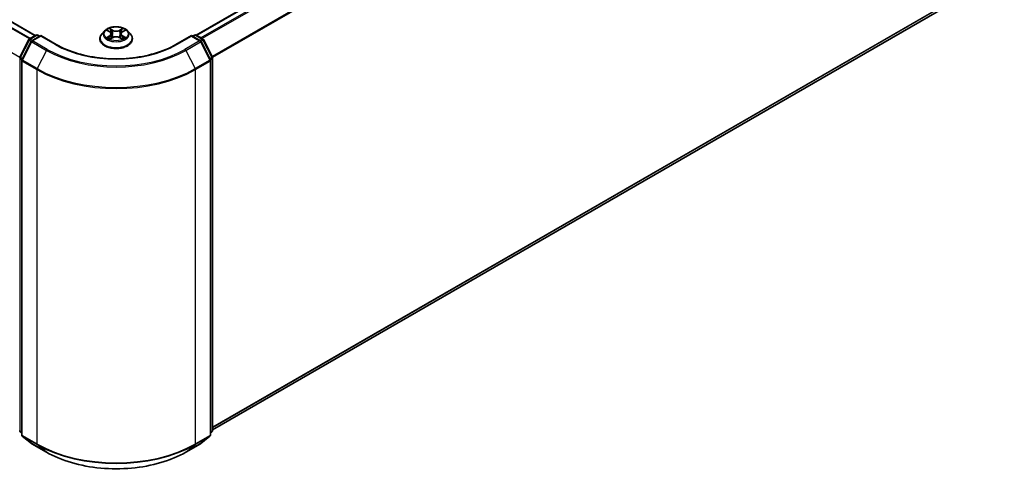
# Model space of a CAD drawing. Units: millimetres. Extents: x 0 to 9248, y 0 to 1546.
# Drawn here: x 398 to 486, y 433 to 474 of the extents above; entities that cross this region are included whole.
import ezdxf

# ---------------------------------------------------------------- set-up
doc = ezdxf.new("R2010")
doc.units = ezdxf.units.MM
doc.header["$LTSCALE"] = 2.5
doc.layers.add('Visible (ISO)', color=7, linetype='Continuous', lineweight=35)
doc.layers.add('Visible Narrow (ISO)', color=7, linetype='Continuous', lineweight=25)

msp = doc.modelspace()

# ---------------------------------------------------------------- linework, layer by layer
at = {"layer": 'Visible (ISO)'}
for p, q in [((399.1671, 472.4628), (264.9271, 549.9662)), ((484.1924, 513.3055), (413.5212, 472.5035)), ((484.7169, 477.5568), (414.9795, 437.2939)), ((398.6471, 472.1626), (399.2335, 472.5011)), ((399.662, 472.4628), (398.8589, 471.9991)), ((399.3835, 472.5011), (399.556, 472.4015)), ((399.662, 472.412), (399.662, 472.4628)), ((401.0452, 471.6642), (399.662, 472.4628)), ((405.3541, 472.8854), (405.1061, 472.6087)), ((405.5971, 472.9158), (405.81, 472.7885)), ((405.9411, 472.6137), (405.982, 472.2319)), ((406.818, 472.6137), (406.777, 472.2319)), ((406.9491, 472.7885), (407.162, 472.9158)), ((407.162, 472.9158), (407.162, 472.9159)), ((407.4049, 472.8854), (407.653, 472.6087)), ((413.0971, 472.4628), (411.7139, 471.6642)), ((413.0971, 472.4628), (413.0971, 472.412)), ((413.9002, 471.9991), (413.0971, 472.4628)), ((413.2031, 472.4015), (413.3756, 472.5011)), ((413.5256, 472.5011), (414.112, 472.1626)), ((397.796, 470.5452), (398.5884, 472.1007)), ((398.8002, 471.9373), (397.9727, 470.3129)), ((404.9295, 472.1671), (404.9295, 472.1837)), ((405.849, 472.1577), (406.0707, 472.2813)), ((406.6884, 472.2813), (406.9101, 472.1577)), ((407.8295, 472.1671), (407.8295, 472.1837)), ((414.7863, 470.3129), (413.9589, 471.9373)), ((414.1707, 472.1007), (414.9631, 470.5452)), ((397.9564, 470.2448), (397.9564, 436.8571)), ((414.8027, 436.8571), (414.8027, 470.2448)), ((414.9795, 470.4771), (414.9795, 437.2372)), ((397.9564, 437.0227), (397.8353, 437.1206)), ((398.0121, 436.7405), (398.8396, 436.0716)), ((413.9195, 436.0716), (414.747, 436.7405)), ((414.9238, 437.1206), (414.8027, 437.0227)), ((398.8589, 436.0584), (400.167, 435.3031)), ((412.592, 435.3031), (413.9002, 436.0584))]:
    msp.add_line(p, q, dxfattribs=at)
for centre, start, end in [((399.3085, 472.3712), 60, 120), ((413.4506, 472.3712), 60, 120), ((398.7221, 472.0326), 120, 153.004492), ((398.9339, 471.8692), 120, 153.004492), ((413.8252, 471.8692), 26.995508, 60), ((414.037, 472.0326), 26.995508, 60), ((397.9296, 470.4771), 153.004492, 180), ((398.1064, 470.2448), 153.004492, 180), ((414.6527, 470.2448), 0, 26.995508), ((414.8295, 470.4771), 0, 26.995508), ((397.9296, 437.2372), 180, 231.051724), ((414.8295, 437.2372), 308.948276, 0), ((398.1064, 436.8571), 180, 231.051724), ((414.6527, 436.8571), 308.948276, 0), ((398.9339, 436.1883), 231.051724, 240), ((413.8252, 436.1883), 300, 308.948276)]:
    msp.add_arc(centre, 0.15, start, end, dxfattribs=at)
for points, knots in [([(407.4049, 472.8854), (407.3436, 472.9538), (407.2657, 473.0139), (407.0818, 473.1173), (406.9747, 473.1598), (406.7449, 473.2219), (406.6222, 473.2416), (406.3735, 473.2567), (406.2476, 473.2522), (406.0039, 473.2198), (405.8862, 473.1918), (405.6698, 473.1137), (405.5713, 473.0637), (405.4374, 472.9678), (405.3925, 472.9282), (405.3541, 472.8854)], [4.4045574, 4.4045574, 4.4045574, 4.4045574, 4.7255704, 4.7255704, 5.059999, 5.059999, 5.3930764, 5.3930764, 5.7243898, 5.7243898, 6.0561258, 6.0561258, 6.3901037, 6.3901037, 6.5910169, 6.5910169, 6.5910169, 6.5910169]), ([(405.1061, 472.6087), (405.0838, 472.5838), (405.0633, 472.558), (405.0263, 472.5049), (405.0098, 472.4775), (404.9812, 472.4214), (404.9691, 472.3927), (404.9495, 472.3342), (404.942, 472.3045), (404.9321, 472.2444), (404.9295, 472.214), (404.9295, 472.1837)], [0.30783155, 0.30783155, 0.30783155, 0.30783155, 0.40334487, 0.40334487, 0.4988582, 0.4988582, 0.59437152, 0.59437152, 0.68988484, 0.68988484, 0.78539816, 0.78539816, 0.78539816, 0.78539816]), ([(405.646, 472.8865), (405.6163, 472.9204), (405.5708, 472.9396), (405.5273, 472.9491), (405.5268, 472.9492), (405.5264, 472.9494)], [0.001902216, 0.001902216, 0.001902216, 0.001902216, 0.032055974, 0.032055974, 0.032394303, 0.032394303, 0.032394303, 0.032394303]), ([(405.5264, 472.9494), (405.5268, 472.9492), (405.5272, 472.949), (405.5317, 472.9473), (405.5357, 472.9457), (405.5397, 472.9441)], [-0.0323943032, -0.0323943032, -0.0323943032, -0.0323943032, -0.0320559737, -0.0320559737, -0.0289727583, -0.0289727583, -0.0289727583, -0.0289727583]), ([(405.8039, 473.1075), (405.8037, 473.1076), (405.8035, 473.1078), (405.803, 473.1082), (405.8027, 473.1085), (405.8024, 473.1087)], [-0.00023059908, -0.00023059908, -0.00023059908, -0.00023059908, 0, 0, 0.00033832945, 0.00033832945, 0.00033832945, 0.00033832945]), ([(405.8024, 473.1087), (405.8026, 473.1085), (405.8028, 473.1082), (405.8031, 473.1077), (405.8032, 473.1075), (405.8034, 473.1073)], [-0.00033832945, -0.00033832945, -0.00033832945, -0.00033832945, 0, 0, 0.00024151791, 0.00024151791, 0.00024151791, 0.00024151791]), ([(405.9411, 472.6137), (405.9396, 472.6273), (405.9365, 472.6407), (405.9271, 472.667), (405.9208, 472.6798), (405.9055, 472.7045), (405.8965, 472.7164), (405.8758, 472.739), (405.8642, 472.7498), (405.8387, 472.7701), (405.8248, 472.7796), (405.81, 472.7885)], [3.98889417, 3.98889417, 3.98889417, 3.98889417, 4.13010248, 4.13010248, 4.27131078, 4.27131078, 4.41251908, 4.41251908, 4.55372738, 4.55372738, 4.69493569, 4.69493569, 4.69493569, 4.69493569]), ([(406.6884, 472.2813), (406.655, 472.2999), (406.6171, 472.3153), (406.5355, 472.3387), (406.4918, 472.3467), (406.4024, 472.3547), (406.3567, 472.3547), (406.2673, 472.3467), (406.2236, 472.3387), (406.1419, 472.3153), (406.104, 472.2999), (406.0707, 472.2813)], [4.7298423, 4.7298423, 4.7298423, 4.7298423, 5.0370202, 5.0370202, 5.3441982, 5.3441982, 5.6513761, 5.6513761, 5.9585541, 5.9585541, 6.265732, 6.265732, 6.265732, 6.265732]), ([(406.9491, 472.7885), (406.9343, 472.7796), (406.9204, 472.7701), (406.8949, 472.7498), (406.8833, 472.739), (406.8626, 472.7164), (406.8536, 472.7045), (406.8382, 472.6798), (406.832, 472.667), (406.8226, 472.6407), (406.8195, 472.6273), (406.818, 472.6137)], [0.01745329, 0.01745329, 0.01745329, 0.01745329, 0.1586616, 0.1586616, 0.2998699, 0.2998699, 0.4410782, 0.4410782, 0.5822865, 0.5822865, 0.72349481, 0.72349481, 0.72349481, 0.72349481]), ([(406.8951, 473.0026), (406.9231, 473.0414), (406.9391, 473.0814), (406.9563, 473.1082), (406.9565, 473.1085), (406.9566, 473.1087)], [0, 0, 0, 0, 0.032055974, 0.032055974, 0.032394303, 0.032394303, 0.032394303, 0.032394303]), ([(406.9566, 473.1087), (406.9564, 473.1085), (406.9561, 473.1082), (406.9532, 473.1057), (406.9505, 473.1033), (406.9479, 473.1008)], [-0.0323943032, -0.0323943032, -0.0323943032, -0.0323943032, -0.0320559737, -0.0320559737, -0.0289727583, -0.0289727583, -0.0289727583, -0.0289727583]), ([(407.2327, 472.9494), (407.2322, 472.9492), (407.2318, 472.9491), (407.2309, 472.949), (407.2306, 472.9489), (407.2302, 472.9488)], [-0.00033832945, -0.00033832945, -0.00033832945, -0.00033832945, 0, 0, 0.00024151791, 0.00024151791, 0.00024151791, 0.00024151791]), ([(407.2305, 472.9485), (407.2308, 472.9486), (407.2311, 472.9487), (407.2318, 472.949), (407.2323, 472.9492), (407.2327, 472.9494)], [-0.00023059908, -0.00023059908, -0.00023059908, -0.00023059908, 0, 0, 0.00033832945, 0.00033832945, 0.00033832945, 0.00033832945]), ([(407.8295, 472.1837), (407.8295, 472.214), (407.827, 472.2444), (407.8171, 472.3045), (407.8096, 472.3342), (407.79, 472.3927), (407.7779, 472.4214), (407.7493, 472.4775), (407.7328, 472.5049), (407.6958, 472.558), (407.6753, 472.5838), (407.653, 472.6087)], [3.92699082, 3.92699082, 3.92699082, 3.92699082, 4.02250414, 4.02250414, 4.11801746, 4.11801746, 4.21353078, 4.21353078, 4.30904411, 4.30904411, 4.40455743, 4.40455743, 4.40455743, 4.40455743]), ([(411.7139, 471.6642), (411.1592, 471.344), (410.5139, 471.073), (409.1065, 470.659), (408.3447, 470.5159), (406.7805, 470.3729), (405.9785, 470.3729), (404.4144, 470.5159), (403.6526, 470.659), (402.2451, 471.073), (401.5999, 471.344), (401.0452, 471.6642)], [1.5707963, 1.5707963, 1.5707963, 1.5707963, 1.8849556, 1.8849556, 2.1991149, 2.1991149, 2.5132741, 2.5132741, 2.8274334, 2.8274334, 3.1415927, 3.1415927, 3.1415927, 3.1415927]), ([(404.9295, 472.1671), (404.9295, 472.0777), (404.9531, 471.9885), (405.0445, 471.8177), (405.114, 471.7364), (405.2934, 471.5889), (405.4047, 471.5233), (405.6567, 471.4163), (405.7974, 471.375), (406.0931, 471.3206), (406.2482, 471.3075), (406.5573, 471.3104), (406.7113, 471.3264), (407.0035, 471.3862), (407.1415, 471.43), (407.388, 471.5417), (407.4964, 471.6096), (407.6712, 471.7639), (407.738, 471.8501), (407.8125, 472.0147), (407.8295, 472.0908), (407.8295, 472.1671)], [0.7853982, 0.7853982, 0.7853982, 0.7853982, 1.0851087, 1.0851087, 1.3975197, 1.3975197, 1.7220128, 1.7220128, 2.0477407, 2.0477407, 2.3724912, 2.3724912, 2.696846, 2.696846, 3.0216801, 3.0216801, 3.3474775, 3.3474775, 3.6713926, 3.6713926, 3.9269908, 3.9269908, 3.9269908, 3.9269908]), ([(405.5286, 472.2838), (405.5283, 472.2837), (405.528, 472.2836), (405.5272, 472.2833), (405.5268, 472.2831), (405.5264, 472.283)], [-0.00023059908, -0.00023059908, -0.00023059908, -0.00023059908, 0, 0, 0.00033832945, 0.00033832945, 0.00033832945, 0.00033832945]), ([(405.5264, 472.283), (405.5268, 472.2831), (405.5273, 472.2832), (405.5282, 472.2834), (405.5285, 472.2834), (405.5288, 472.2835)], [-0.00033832945, -0.00033832945, -0.00033832945, -0.00033832945, 0, 0, 0.00024151791, 0.00024151791, 0.00024151791, 0.00024151791]), ([(405.6937, 472.2648), (405.7027, 472.2573), (405.7125, 472.2497), (405.7335, 472.2347), (405.7447, 472.2272), (405.7686, 472.2123), (405.7812, 472.205), (405.8077, 472.1907), (405.8217, 472.1836), (405.8447, 472.1728), (405.8533, 472.1689), (405.8622, 472.1651)], [1.39332395, 1.39332395, 1.39332395, 1.39332395, 1.46346938, 1.46346938, 1.53361482, 1.53361482, 1.60376025, 1.60376025, 1.67390568, 1.67390568, 1.71478324, 1.71478324, 1.71478324, 1.71478324]), ([(405.8578, 472.1627), (405.8335, 472.1642), (405.8187, 472.1486), (405.8028, 472.1241), (405.8026, 472.1239), (405.8024, 472.1236)], [0.002431037, 0.002431037, 0.002431037, 0.002431037, 0.032055974, 0.032055974, 0.032394303, 0.032394303, 0.032394303, 0.032394303]), ([(405.8024, 472.1236), (405.8027, 472.1238), (405.803, 472.1241), (405.8059, 472.1266), (405.8086, 472.1289), (405.8112, 472.1311)], [-0.0323943032, -0.0323943032, -0.0323943032, -0.0323943032, -0.0320559737, -0.0320559737, -0.0289727583, -0.0289727583, -0.0289727583, -0.0289727583]), ([(406.8969, 472.1651), (406.9057, 472.1689), (406.9144, 472.1728), (406.9374, 472.1836), (406.9513, 472.1907), (406.9779, 472.205), (406.9905, 472.2123), (407.0143, 472.2272), (407.0256, 472.2347), (407.0466, 472.2497), (407.0564, 472.2573), (407.0654, 472.2648)], [2.99760574, 2.99760574, 2.99760574, 2.99760574, 3.0384833, 3.0384833, 3.10862873, 3.10862873, 3.17877417, 3.17877417, 3.2489196, 3.2489196, 3.31906503, 3.31906503, 3.31906503, 3.31906503]), ([(406.9552, 472.1249), (406.9554, 472.1247), (406.9556, 472.1245), (406.9561, 472.1241), (406.9564, 472.1238), (406.9566, 472.1236)], [-0.00023059908, -0.00023059908, -0.00023059908, -0.00023059908, 0, 0, 0.00033832945, 0.00033832945, 0.00033832945, 0.00033832945]), ([(406.9566, 472.1236), (406.9565, 472.1239), (406.9563, 472.1241), (406.956, 472.1246), (406.9559, 472.1248), (406.9557, 472.125)], [-0.00033832945, -0.00033832945, -0.00033832945, -0.00033832945, 0, 0, 0.00024151791, 0.00024151791, 0.00024151791, 0.00024151791]), ([(407.1076, 472.2846), (407.1371, 472.2902), (407.1856, 472.2929), (407.2318, 472.2832), (407.2322, 472.2831), (407.2327, 472.283)], [0, 0, 0, 0, 0.032055974, 0.032055974, 0.032394303, 0.032394303, 0.032394303, 0.032394303]), ([(407.2327, 472.283), (407.2323, 472.2831), (407.2318, 472.2833), (407.2274, 472.285), (407.2234, 472.2864), (407.2193, 472.2878)], [-0.0323943032, -0.0323943032, -0.0323943032, -0.0323943032, -0.0320559737, -0.0320559737, -0.0289727583, -0.0289727583, -0.0289727583, -0.0289727583]), ([(400.167, 435.3031), (400.8215, 434.9252), (401.5767, 434.6088), (403.2166, 434.1263), (404.1011, 433.9605), (405.915, 433.7946), (406.8441, 433.7946), (408.6579, 433.9605), (409.5424, 434.1263), (411.1824, 434.6088), (411.9375, 434.9252), (412.592, 435.3031)], [3.1415927, 3.1415927, 3.1415927, 3.1415927, 3.4557519, 3.4557519, 3.7699112, 3.7699112, 4.0840704, 4.0840704, 4.3982297, 4.3982297, 4.712389, 4.712389, 4.712389, 4.712389])]:
    msp.add_open_spline(points, degree=3, knots=knots, dxfattribs=at)
for points in [[(405.5397, 472.9441), (405.5592, 472.9361), (405.5788, 472.9268), (405.5971, 472.9158)], [(406.9479, 473.1008), (406.9232, 473.0777), (406.898, 473.0492), (406.8698, 473.0217)], [(405.8112, 472.1311), (405.8236, 472.1414), (405.836, 472.1505), (405.8489, 472.1578)], [(407.2193, 472.2878), (407.1814, 472.3009), (407.1431, 472.309), (407.1143, 472.3145)]]:
    msp.add_open_spline(points, degree=3, dxfattribs=at)
at = {"layer": 'Visible Narrow (ISO)'}
for p, q in [((398.6522, 472.1655), (264.4067, 549.6722)), ((398.732, 472.2116), (264.461, 549.733)), ((399.1231, 472.4374), (264.8521, 549.9588)), ((397.7849, 470.5164), (263.5604, 548.011)), ((484.2674, 513.2981), (413.5653, 472.4782)), ((484.6419, 513.0818), (413.9398, 472.262)), ((484.7234, 512.9907), (414.0595, 472.1929)), ((485.5509, 511.3664), (414.9366, 470.5972)), ((485.5755, 511.2738), (414.9752, 470.5127)), ((485.5755, 478.2943), (414.9795, 437.5357)), ((485.5509, 478.2301), (414.9795, 437.4857)), ((484.7234, 477.5613), (414.9795, 437.2946)), ((398.7221, 472.1551), (399.3085, 472.4937)), ((398.9339, 471.9916), (399.662, 472.412)), ((399.3085, 472.4937), (399.512, 472.3762)), ((399.662, 472.412), (400.9702, 471.6568)), ((405.5264, 472.9494), (405.7972, 472.7875)), ((405.7972, 472.4449), (405.5264, 472.283)), ((405.6448, 472.3145), (405.8151, 472.4163)), ((406.0829, 472.9524), (405.8024, 473.1087)), ((405.8151, 472.4163), (405.8326, 472.1785)), ((405.8893, 473.0217), (406.0656, 472.9234)), ((406.0403, 472.5694), (405.9508, 472.8924)), ((406.0656, 472.9234), (406.0403, 472.5694)), ((406.9566, 473.1087), (406.6762, 472.9524)), ((406.6935, 472.9234), (406.8698, 473.0217)), ((406.6935, 472.9234), (406.7188, 472.5694)), ((406.8083, 472.8924), (406.7188, 472.5694)), ((406.944, 472.4163), (406.9264, 472.1785)), ((406.944, 472.4163), (407.1143, 472.3145)), ((406.9619, 472.7875), (407.2327, 472.9494)), ((407.2327, 472.283), (406.9619, 472.4449)), ((411.7889, 471.6568), (413.0971, 472.412)), ((413.0971, 472.412), (413.8252, 471.9916)), ((413.2471, 472.3762), (413.4506, 472.4937)), ((413.4506, 472.4937), (414.037, 472.1551)), ((397.8481, 470.5085), (398.6406, 472.064)), ((398.0249, 470.2762), (398.8524, 471.9005)), ((398.6406, 472.064), (398.8164, 471.9625)), ((398.9256, 472.0376), (398.7221, 472.1551)), ((398.8524, 471.9005), (400.1606, 471.1453)), ((400.242, 471.2364), (398.9339, 471.9916)), ((405.7351, 472.2338), (405.7173, 472.2625)), ((405.8024, 472.1236), (406.0829, 472.2799)), ((405.8342, 472.1578), (405.8342, 472.1577)), ((405.8348, 472.149), (405.8348, 472.149)), ((406.6762, 472.2799), (406.9566, 472.1236)), ((406.9243, 472.149), (406.9243, 472.149)), ((406.9249, 472.1578), (406.9249, 472.1577)), ((407.0418, 472.2625), (407.024, 472.2338)), ((413.8252, 471.9916), (412.517, 471.2364)), ((412.5985, 471.1453), (413.9067, 471.9005)), ((414.037, 472.1551), (413.8335, 472.0376)), ((413.9067, 471.9005), (414.7342, 470.2762)), ((413.9426, 471.9625), (414.1185, 472.064)), ((414.1185, 472.064), (414.911, 470.5085)), ((400.1606, 471.1453), (399.3331, 469.5209)), ((412.5985, 471.1453), (413.426, 469.5209)), ((397.8236, 437.176), (397.8236, 470.4159)), ((397.8236, 470.4159), (397.9794, 470.3259)), ((398.0214, 470.4084), (397.8481, 470.5085)), ((398.0003, 436.7959), (398.0003, 470.1836)), ((398.0003, 470.1836), (399.3085, 469.4283)), ((399.3331, 469.5209), (398.0249, 470.2762)), ((414.7342, 470.2762), (413.426, 469.5209)), ((413.4506, 469.4283), (414.7588, 470.1836)), ((414.911, 470.5085), (414.7377, 470.4084)), ((414.7588, 470.1836), (414.7588, 436.7959)), ((414.7797, 470.3259), (414.9355, 470.4159)), ((414.9355, 470.4159), (414.9355, 437.176)), ((399.3085, 469.4283), (399.3085, 436.0406)), ((413.4506, 436.0406), (413.4506, 469.4283)), ((397.9564, 437.0993), (397.8236, 437.176)), ((397.9564, 437.0243), (397.8481, 437.1118)), ((397.8481, 437.1118), (397.9564, 437.0493)), ((399.3085, 436.0406), (398.0003, 436.7959)), ((398.8524, 436.0628), (398.0249, 436.7317)), ((398.0249, 436.7317), (399.3331, 435.9764)), ((413.426, 435.9764), (414.7342, 436.7317)), ((414.7588, 436.7959), (413.4506, 436.0406)), ((414.7342, 436.7317), (413.9067, 436.0628)), ((414.9355, 437.176), (414.8027, 437.0993)), ((414.911, 437.1118), (414.8027, 437.0243)), ((414.8027, 437.0493), (414.911, 437.1118)), ((400.1606, 435.3076), (398.8524, 436.0628)), ((400.1606, 435.3076), (399.3331, 435.9764)), ((413.9067, 436.0628), (412.5985, 435.3076)), ((412.5985, 435.3076), (413.426, 435.9764))]:
    msp.add_line(p, q, dxfattribs=at)
msp.add_ellipse((406.3795, 472.6162), major_axis=(-1.0707, 0), ratio=0.5773503, dxfattribs=at)
for centre, major_axis, ratio, start_param, end_param in [((399.3085, 472.3712), (-0.075, 0.1299), 0.5773503, 5.4977871, 6.2831853), ((399.3085, 472.3712), (0.075, 0.1299), 0.5773503, 0, 0.7853982), ((406.3795, 472.2282), (-1.4338, 0), 0.5773503, 5.8056187, 9.9023446), ((406.3795, 472.579), (-1.1546, 0), 0.5773503, 5.8056187, 9.9023446), ((406.3795, 472.6162), (-1.03, 0), 0.5773503, 5.3071026, 5.6884717), ((406.3795, 472.5028), (0.8061, 0), 0.5773503, 2.1762943, 2.4206222), ((405.7972, 472.767), (0.0128, 0.0215), 0.5873385, 0, 0.7942785), ((405.4899, 472.6162), (0.4271, 0), 0.5773503, 5.5152404, 7.0511302), ((405.7972, 472.4245), (0.0128, -0.0215), 0.5873385, 0.8637843, 2.3473142), ((405.4899, 472.5975), (0.452, 0), 0.5773503, 5.5152404, 6.3450887), ((405.872, 473.0132), (-0.0204, -0.0144), 0.1849737, 1.043317, 2.4384992), ((405.8061, 472.9092), (-0.1058, 0.2115), 0.5476269, 4.3686132, 4.9838691), ((405.9335, 472.8839), (-0.0241, -0.0067), 0.2229178, 3.8515805, 5.2070037), ((406.023, 472.5608), (-0.0241, -0.0067), 0.2228845, 3.8515738, 5.2026198), ((406.0829, 472.932), (-0.0122, -0.0218), 0.5671862, 3.9184152, 5.401945), ((406.3795, 473.1111), (0.452, 0), 0.5773503, 3.9444441, 5.4803339), ((406.3795, 473.1298), (-0.4271, 0), 0.5773503, 0.8028515, 2.3387412), ((406.3795, 472.1025), (0.4271, 0), 0.5773503, 0.8028515, 2.3387412), ((406.6762, 472.932), (0.0122, -0.0218), 0.5671862, 0.8812403, 2.3647701), ((406.7361, 472.5608), (-0.0241, 0.0067), 0.2228845, 4.2221582, 5.5732041), ((407.2692, 472.6162), (-0.4271, 0), 0.5773503, 5.5152404, 7.0511302), ((406.953, 472.9092), (0.1058, 0.2115), 0.5476269, 1.2993162, 1.9145721), ((406.8256, 472.8839), (-0.0241, 0.0067), 0.2229178, 4.2177743, 5.5731974), ((407.2692, 472.5975), (-0.452, 0), 0.5773503, 6.221282, 7.0511302), ((406.3795, 472.5028), (0.8061, 0), 0.5773503, 0.7209705, 0.9652983), ((406.8871, 473.0132), (-0.0204, 0.0144), 0.1849737, 0.7030935, 2.0982756), ((406.9619, 472.4245), (-0.0128, -0.0215), 0.5873385, 3.9358711, 5.419401), ((406.9619, 472.767), (-0.0128, 0.0215), 0.5873385, 5.4889069, 6.2831853), ((406.3795, 472.6162), (-1.03, 0), 0.5773503, 3.7363063, 4.1176753), ((413.4506, 472.3712), (-0.075, 0.1299), 0.5773503, 5.4977871, 6.2831853), ((413.4506, 472.3712), (0.075, 0.1299), 0.5773503, 0, 0.7853982), ((398.7221, 472.0326), (-0.1337, 0.0681), 0.0739221, 0, 0.9533753), ((398.7221, 472.0326), (0.075, 0.1299), 0.5773503, 0.7853982, 1.6614562), ((398.7221, 472.0326), (-0.075, 0.1299), 0.5773503, 5.4977871, 6.2831853), ((398.9339, 471.8692), (-0.1337, 0.0681), 0.0739221, 0, 0.9533753), ((398.9339, 471.8692), (0.075, 0.1299), 0.5773503, 0.7853982, 1.6614562), ((398.9339, 471.8692), (-0.075, 0.1299), 0.5773503, 5.4977871, 6.2831853), ((400.9702, 471.5343), (0.075, 0.1299), 0.5773503, 0, 0.7853982), ((406.3795, 474.7799), (7.65, 0), 0.5773503, 3.9269908, 5.4977871), ((406.3795, 472.1837), (-1.45, 0), 0.5773503, 0, 3.1415927), ((406.3795, 472.1671), (1.45, 0), 0.5773503, 3.1415927, 6.2831853), ((406.3795, 472.6162), (1.03, 0), 0.5773503, 3.7363063, 4.1176753), ((405.6627, 472.3063), (-0.0048, -0.0245), 0.7797536, 4.5269049, 5.922087), ((405.5863, 472.1201), (0.0789, 0.1882), 0.7122196, 5.8136023, 6.4288582), ((405.7352, 472.2543), (-0.0212, -0.0132), 0.7297361, 5.1634453, 5.7754826), ((406.0829, 472.2595), (-0.0122, 0.0218), 0.5671862, 5.5063628, 6.2831853), ((406.6762, 472.2595), (0.0122, 0.0218), 0.5671862, 0, 0.7768225), ((406.3795, 472.6162), (1.03, 0), 0.5773503, 5.3071026, 5.6884717), ((407.1728, 472.1201), (-0.0789, 0.1882), 0.7122196, 6.1375124, 6.7527683), ((407.0239, 472.2543), (-0.0212, 0.0132), 0.7297361, 3.6492954, 4.2613326), ((407.0963, 472.3063), (0.0048, -0.0245), 0.7797536, 0.3610983, 1.7562804), ((411.7889, 471.5343), (-0.075, 0.1299), 0.5773503, 5.4977871, 6.2831853), ((413.8252, 471.8692), (0.075, 0.1299), 0.5773503, 0, 0.7853982), ((413.8252, 471.8692), (0.075, -0.1299), 0.5773503, 1.4801364, 2.3561945), ((413.8252, 471.8692), (0.1337, 0.0681), 0.0739221, 5.32981, 6.2831853), ((414.037, 472.0326), (0.075, 0.1299), 0.5773503, 0, 0.7853982), ((414.037, 472.0326), (0.075, -0.1299), 0.5773503, 1.4801364, 2.3561945), ((414.037, 472.0326), (0.1337, 0.0681), 0.0739221, 5.32981, 6.2831853), ((400.242, 471.1139), (-0.075, -0.1299), 0.5773503, 3.9269908, 4.8030489), ((406.3795, 474.7358), (8.795, 0), 0.5773503, 3.9269908, 5.4977871), ((406.3795, 474.7799), (-8.6797, 0), 0.5773503, 0.7853982, 2.3561945), ((412.517, 471.1139), (0.075, -0.1299), 0.5773503, 1.4801364, 2.3561945), ((397.9296, 470.4771), (-0.15, 0), 0.5773503, 0, 0.7853982), ((397.9296, 470.4771), (-0.1337, 0.0681), 0.0739221, 0, 0.9533753), ((397.9296, 470.4771), (0.075, 0.1299), 0.5773503, 1.6614562, 2.3561945), ((398.1064, 470.2448), (-0.15, 0), 0.5773503, 0, 0.7853982), ((398.1064, 470.2448), (-0.1337, 0.0681), 0.0739221, 0, 0.9533753), ((398.1064, 470.2448), (0.075, 0.1299), 0.5773503, 1.6614562, 2.3561945), ((414.6527, 470.2448), (0.1337, 0.0681), 0.0739221, 5.32981, 6.2831853), ((414.6527, 470.2448), (0.075, -0.1299), 0.5773503, 0.7853982, 1.4801364), ((414.6527, 470.2448), (0.15, 0), 0.5773503, 5.4977871, 6.2831853), ((414.8295, 470.4771), (0.1337, 0.0681), 0.0739221, 5.32981, 6.2831853), ((414.8295, 470.4771), (0.075, -0.1299), 0.5773503, 0.7853982, 1.4801364), ((414.8295, 470.4771), (0.15, 0), 0.5773503, 5.4977871, 6.2831853), ((399.4145, 469.4895), (0.075, 0.1299), 0.5773503, 1.6614562, 2.3561945), ((406.3795, 473.5108), (10, 0), 0.5773503, 3.9269908, 5.4977871), ((406.3795, 473.5892), (-9.9652, 0), 0.5773503, 0.7853982, 2.3561945), ((413.3445, 469.4895), (-0.075, 0.1299), 0.5773503, 3.9269908, 4.6217291), ((397.9296, 437.2372), (-0.15, 0), 0.5773503, 0, 0.7853982), ((414.8295, 437.2372), (0.15, 0), 0.5773503, 5.4977871, 6.2831853), ((397.9296, 437.2372), (-0.075, -0.1299), 0.5773503, 5.4977871, 6.1925254), ((397.9296, 437.2372), (-0.0943, -0.1167), 0.8131434, 0, 0.127344), ((398.1064, 436.8571), (-0.15, 0), 0.5773503, 0, 0.7853982), ((398.1064, 436.8571), (-0.075, -0.1299), 0.5773503, 5.4977871, 6.1925254), ((398.1064, 436.8571), (-0.0943, -0.1167), 0.8131434, 0, 0.127344), ((414.6527, 436.8571), (0.075, -0.1299), 0.5773503, 0.0906599, 0.7853982), ((414.6527, 436.8571), (0.0943, -0.1167), 0.8131434, 6.1558413, 6.2831853), ((414.6527, 436.8571), (0.15, 0), 0.5773503, 5.4977871, 6.2831853), ((414.8295, 437.2372), (0.075, -0.1299), 0.5773503, 0.0906599, 0.7853982), ((414.8295, 437.2372), (0.0943, -0.1167), 0.8131434, 6.1558413, 6.2831853), ((398.9339, 436.1883), (-0.0943, -0.1167), 0.8131434, 0, 0.127344), ((398.9339, 436.1883), (-0.075, -0.1299), 0.5773503, 6.1925254, 6.2831853), ((399.4145, 436.1019), (-0.075, -0.1299), 0.5773503, 5.4977871, 6.1925254), ((406.3795, 440.1231), (-10, 0), 0.5773503, 0.7853982, 2.3561945), ((406.3795, 440.0447), (9.9652, 0), 0.5773503, 3.9269908, 5.4977871), ((413.3445, 436.1019), (0.075, -0.1299), 0.5773503, 0.0906599, 0.7853982), ((413.8252, 436.1883), (0.075, -0.1299), 0.5773503, 0, 0.0906599), ((413.8252, 436.1883), (0.0943, -0.1167), 0.8131434, 6.1558413, 6.2831853), ((400.242, 435.433), (-0.075, -0.1299), 0.5773503, 6.1925254, 6.2831853), ((406.3795, 438.8981), (-8.795, 0), 0.5773503, 0.7853982, 2.3561945), ((412.517, 435.433), (0.075, -0.1299), 0.5773503, 0, 0.0906599)]:
    msp.add_ellipse(centre, major_axis=major_axis, ratio=ratio, start_param=start_param, end_param=end_param, dxfattribs=at)
for points in [[(405.8034, 473.1073), (405.8202, 473.0807), (405.8362, 473.0411), (405.864, 473.0026)], [(405.8893, 473.0217), (405.8583, 473.0519), (405.831, 473.0834), (405.8039, 473.1075)], [(405.864, 473.0026), (405.8894, 472.9676), (405.9093, 472.9267), (405.9207, 472.8854)], [(405.9207, 472.8854), (405.9506, 472.7777), (405.9805, 472.6701), (406.0104, 472.5624)], [(406.0104, 472.5624), (406.0356, 472.4716), (406.0649, 472.3825), (406.1, 472.2963)], [(406.1238, 472.3067), (406.0912, 472.392), (406.0639, 472.4799), (406.0403, 472.5694)], [(406.7188, 472.5694), (406.6952, 472.4799), (406.6679, 472.392), (406.6353, 472.3067)], [(406.6591, 472.2963), (406.6942, 472.3825), (406.7235, 472.4716), (406.7487, 472.5624)], [(406.7487, 472.5624), (406.7786, 472.6701), (406.8085, 472.7777), (406.8383, 472.8854)], [(406.8383, 472.8854), (406.8498, 472.9267), (406.8697, 472.9676), (406.8951, 473.0026)], [(407.2302, 472.9488), (407.1876, 472.9393), (407.1426, 472.9201), (407.113, 472.8865)], [(407.162, 472.9159), (407.1839, 472.9289), (407.2075, 472.9397), (407.2305, 472.9485)], [(405.6448, 472.3145), (405.6132, 472.3085), (405.57, 472.2993), (405.5286, 472.2838)], [(405.5288, 472.2835), (405.5742, 472.2929), (405.6222, 472.2902), (405.6515, 472.2846)], [(405.6515, 472.2846), (405.6671, 472.2817), (405.6813, 472.2749), (405.6937, 472.2647)], [(406.9557, 472.125), (406.9402, 472.1489), (406.9254, 472.1642), (406.9013, 472.1627)], [(406.9101, 472.1578), (406.9256, 472.1491), (406.9404, 472.1378), (406.9552, 472.1249)], [(407.0654, 472.2647), (407.0777, 472.2749), (407.092, 472.2817), (407.1076, 472.2846)]]:
    msp.add_open_spline(points, degree=3, dxfattribs=at)

doc.saveas('drawing.dxf')
